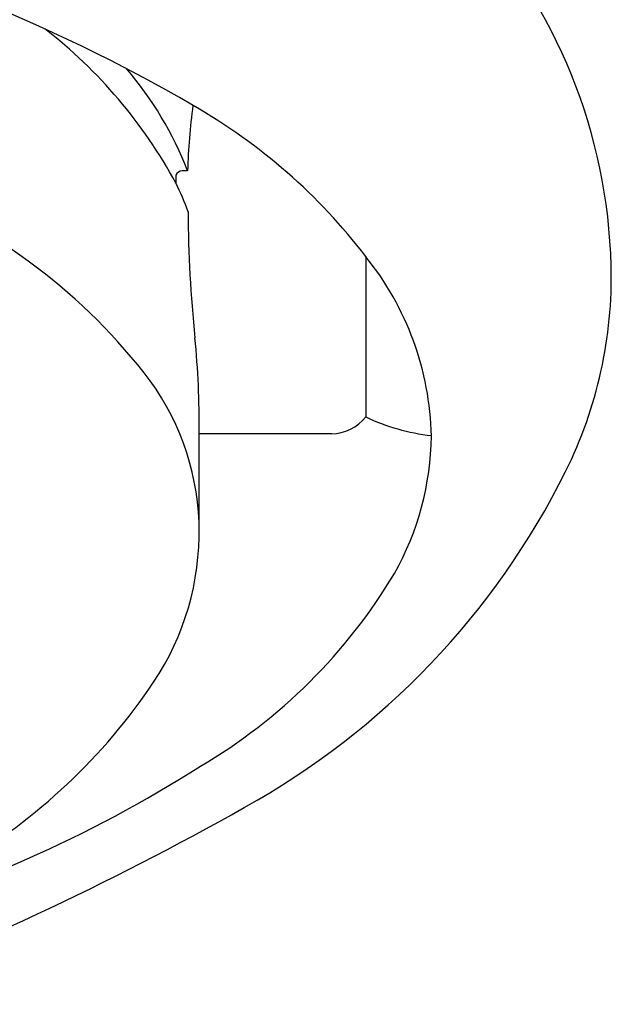
# Model space of a CAD drawing. Units: inches. Extents: x 4528 to 4537.6, y -55 to -29.9.
# Drawn here: x 4536.6 to 4537.6, y -32.7 to -30.9 of the extents above; entities that cross this region are included whole.
import ezdxf

# ---------------------------------------------------------------- set-up
doc = ezdxf.new("R2010")
doc.units = ezdxf.units.IN
doc.header["$LTSCALE"] = 0.64311
doc.header["$MEASUREMENT"] = 0
doc.layers.get('0').update_dxf_attribs({"color": 255, "linetype": 'CONTINUOUS'})

msp = doc.modelspace()

# ---------------------------------------------------------------- linework, layer by layer
for p, q in [((4536.831, -31.1915), (4536.831, -31.2056)), ((4536.8515, -31.1836), (4536.842, -31.1836)), ((4537.1658, -31.335), (4537.1658, -31.6176)), ((4536.8717, -31.8105), (4536.8717, -31.6457)), ((4537.1051, -31.6474), (4536.8717, -31.6474))]:
    msp.add_line(p, q)
for centre, radius, start, end in [((4536.6382, -31.3753), 0.9607, 1.4483, 42.6724), ((4535.4423, -33.4912), 2.8075, 59.641, 77.7987), ((4536.0641, -31.6225), 0.8729, 28.5633, 52.1268), ((4536.2714, -31.4088), 0.6223, 21.2227, 40.6544), ((4537.9128, -31.212), 1.0617, 172.2272, 178.4646), ((4536.3566, -31.953), 1.0182, 37.3668, 60.2903), ((4536.8425, -31.1959), 0.0124, 92.2767, 158.9469), ((4535.9579, -32.183), 1.0397, 38.216, 69.6085), ((4536.4011, -31.4172), 0.4792, 19.6494, 26.2662), ((4539.2293, -31.2389), 2.377, 180.4154, 185.7722), ((4536.7587, -31.6632), 0.5229, 1.2971, 38.8638), ((4536.8277, -31.3706), 0.7711, 333.5785, 1.4483), ((4535.4001, -31.626), 1.4718, 359.2297, 5.7722), ((4536.4186, -31.8203), 0.4534, 2.1359, 38.216), ((4537.1031, -31.5667), 0.0808, 271.4231, 320.8887), ((4537.3211, -31.2924), 0.3604, 244.4737, 263.6759), ((4536.776, -31.6455), 0.5055, 330.5918, 359.3423), ((4536.2831, -31.1), 1.3792, 298.9799, 333.5785), ((4536.3984, -31.8216), 0.4734, 326.1597, 1.3377), ((4536.3805, -31.3941), 0.9738, 300.4548, 329.1315), ((4535.9198, -31.5007), 1.0497, 300.3148, 326.1597), ((4535.6285, -30.2744), 2.3216, 285.2511, 302.4462), ((4534.3718, -27.7389), 5.2457, 290.4666, 299.4563)]:
    msp.add_arc(centre, radius, start, end)

doc.saveas('drawing.dxf')
